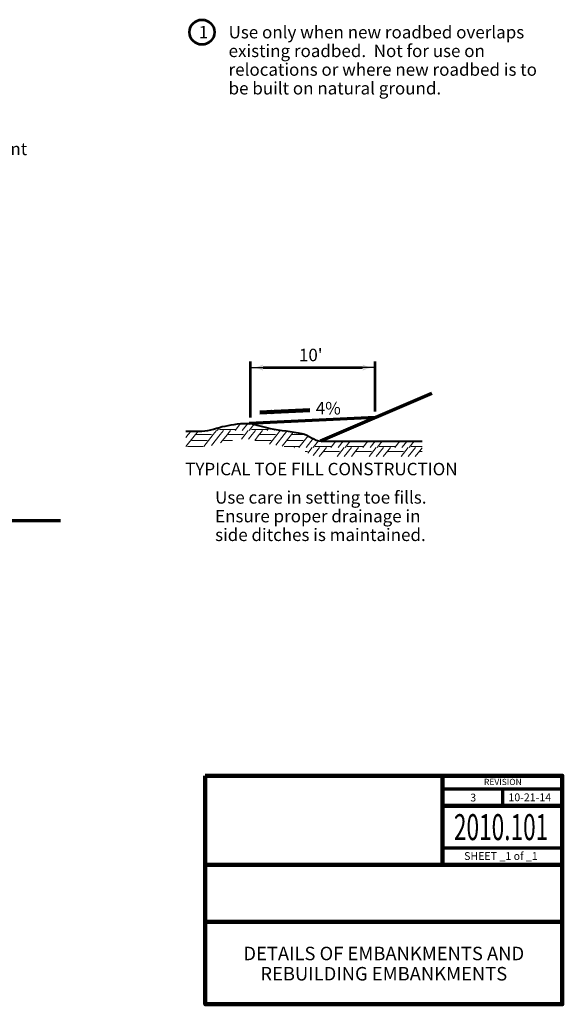
# Model space of a CAD drawing. Units: feet. Extents: x 10333 to 13468, y 8980 to 10940.
# Drawn here: x 12422 to 13468, y 8980 to 10876 of the extents above; entities that cross this region are included whole.
import ezdxf
from ezdxf.enums import TextEntityAlignment as Align

# ---------------------------------------------------------------- set-up
doc = ezdxf.new("R2010")
doc.units = ezdxf.units.FT
doc.header["$MEASUREMENT"] = 0
for name, color, linetype, lineweight in [('C_DTAL', 7, 'Continuous', 30), ('C_DTAL_PATT', 241, 'Continuous', 30), ('C_DTAL_TEXT', 7, 'Continuous', 30), ('dsnStdBlock', 7, 'Continuous', 140), ('dsnStdDimension', 140, 'Continuous', 53), ('dsnStdNote', 7, 'Continuous', 53)]:
    doc.layers.add(name, color=color, linetype=linetype, lineweight=lineweight)
doc.styles.add('Style-Arial', font='arial.ttf')
doc.styles.add('SUDAS-DOT-# no_', font='arial.ttf', dxfattribs={"height": 24})
doc.styles.add('SUDAS-DOT-General', font='arial.ttf', dxfattribs={"height": 24})
doc.dimstyles.new('DIM-Txt abv  Arrow in', dxfattribs={"dimtxt": 24, "dimasz": 24, "dimexe": 12, "dimexo": 12, "dimgap": 12, "dimtad": 1, "dimdec": 0, "dimzin": 15, "dimdsep": 46, "dimtxsty": 'SUDAS-DOT-General', "dimblk": 'LT_0.5', "dimcen": 0.09, "dimclrd": 256, "dimclre": 256, "dimclrt": 256, "dimadec": 0, "dimazin": 0, "dimtfac": 1, "dimtdec": 0, "dimtofl": 0, "dimtmove": 0, "dimatfit": 1, "dimldrblk": 'LT_0.5', "dimfxl": 1, "dimfrac": 2, "dimtolj": 1, "dimtzin": 15, "dimlwd": -1, "dimlwe": -1, "dimarcsym": 0})
doc.dimstyles.new('NT-Curve Arrow', dxfattribs={"dimtxt": 24, "dimasz": 24, "dimexe": 12, "dimexo": 12, "dimgap": 12, "dimtad": 0, "dimjust": 1, "dimdec": 4, "dimzin": 11, "dimdsep": 46, "dimtxsty": 'SUDAS-DOT-General', "dimblk": 'LT_0.5', "dimcen": 0.09, "dimclrd": 256, "dimclre": 256, "dimclrt": 256, "dimadec": 4, "dimazin": 3, "dimtfac": 1, "dimtdec": 4, "dimtofl": 0, "dimtmove": 0, "dimatfit": 1, "dimldrblk": 'LT_0.5', "dimfxl": 1, "dimfrac": 2, "dimtolj": 1, "dimtzin": 11, "dimlwd": -1, "dimlwe": -1, "dimarcsym": 0})
doc.dimstyles.new('NT-Line Arrow', dxfattribs={"dimtxt": 24, "dimasz": 24, "dimexe": 12, "dimexo": 12, "dimgap": 12, "dimtad": 0, "dimjust": 1, "dimdec": 4, "dimzin": 11, "dimdsep": 46, "dimtxsty": 'SUDAS-DOT-General', "dimblk": 'LT_0.5', "dimcen": 0.09, "dimclrd": 256, "dimclre": 256, "dimclrt": 256, "dimadec": 4, "dimazin": 3, "dimtfac": 1, "dimtdec": 4, "dimtofl": 0, "dimtmove": 0, "dimatfit": 1, "dimldrblk": 'LT_0.5', "dimfxl": 1, "dimfrac": 2, "dimtolj": 1, "dimtzin": 11, "dimlwd": -1, "dimlwe": -1, "dimarcsym": 0})

# ---------------------------------------------------------------- blocks, each defined once
blk = doc.blocks.new('LT_0.5')
at = {"layer": 'dsnStdDimension', "lineweight": 30}
blk.add_hatch(color=256, dxfattribs=at).paths.add_polyline_path([(-1, 0.25, -0.156), (-1, -0.25, -0.123106), (0, 0, -0.123106)])
at = {"lineweight": 30}
blk.add_line((0, 0), (-1, 0), dxfattribs=at)
blk = doc.blocks.new('*D10')
at = {"layer": 'Defpoints', "color": 0, "linetype": 'Continuous', "lineweight": 140, "transparency": 16777216}
for p in [(13106.8, 10206.1), (13106.8, 10109.7), (12866.8, 10098.2)]:
    blk.add_point(p, dxfattribs=at)
at = {"layer": 'dsnStdDimension', "linetype": 'Continuous', "transparency": 16777216}
for p, q in [((12866.8, 10110.2), (12866.8, 10218.1)), ((12890.8, 10206.1), (13082.8, 10206.1)), ((13106.8, 10121.7), (13106.8, 10218.1))]:
    blk.add_line(p, q, dxfattribs=at)
at = {"layer": 'dsnStdDimension', "linetype": 'Continuous', "transparency": 16777216, "xscale": 24, "yscale": 24, "zscale": 24, "rotation": 180}
blk.add_blockref('LT_0.5', (12866.8, 10206.1), dxfattribs=at)
at = {"layer": 'dsnStdDimension', "linetype": 'Continuous', "transparency": 16777216, "xscale": 24, "yscale": 24, "zscale": 24}
blk.add_blockref('LT_0.5', (13106.8, 10206.1), dxfattribs=at)
at = {"layer": 'dsnStdDimension', "linetype": 'Continuous', "transparency": 16777216, "insert": (12982.8, 10230.4), "char_height": 24, "attachment_point": 5, "style": 'SUDAS-DOT-General'}
blk.add_mtext("\\A1;10'", dxfattribs=at)

msp = doc.modelspace()

# ---------------------------------------------------------------- linework, layer by layer
at = {"layer": 'C_DTAL', "color": 7, "linetype": 'Continuous', "lineweight": 70}
for p, q in [((13215.9, 10156.3), (13001.4, 10064.7)), ((13106.8, 10109.7), (12864.2, 10098.1)), ((12269.8, 9911.7), (12500.7, 9911.7))]:
    msp.add_line(p, q, dxfattribs=at)
at = {"layer": 'C_DTAL', "color": 7, "linetype": 'Continuous', "lineweight": 40}
msp.add_open_spline([(12742.4, 10083.9), (12752.6, 10083.9), (12762.8, 10083.9), (12773, 10083.9), (12788.3, 10083.9), (12802.9, 10091), (12818, 10093.6), (12833.4, 10096.3), (12849.3, 10099.9), (12864.6, 10098.4), (12878.2, 10097.1), (12891.4, 10091.3), (12904.9, 10088.8), (12925, 10085), (12945.8, 10083.1), (12965.9, 10079.1), (12978.9, 10076.6), (12989.7, 10064.7), (13002.9, 10064.7), (13018, 10064.7), (13033, 10064.7), (13048, 10064.7), (13097.9, 10064.7), (13147.7, 10064.7), (13197.6, 10064.7)], degree=3, knots=[0, 0, 0, 0, 0.066245, 0.066245, 0.066245, 0.166188, 0.166188, 0.166188, 0.267871, 0.267871, 0.267871, 0.35757, 0.35757, 0.35757, 0.4917, 0.4917, 0.4917, 0.57786, 0.57786, 0.57786, 0.675576, 0.675576, 0.675576, 1, 1, 1, 1], dxfattribs=at)
at = {"layer": 'C_DTAL_PATT', "color": 7, "linetype": 'Continuous', "lineweight": 13}
for p, q in [((12807.3, 10091.2), (12802.6, 10085.1)), ((12806.7, 10087.1), (12823.3, 10087.1)), ((12823.3, 10087.1), (12836.9, 10087.1)), ((12847.2, 10098.3), (12836.9, 10085.1)), ((12861.3, 10098.7), (12850.5, 10085.1)), ((12873.6, 10097), (12864.2, 10085.1)), ((12868.4, 10087.1), (12884.9, 10087.1)), ((12884.9, 10087.1), (12898.6, 10087.1)), ((12901.8, 10089.4), (12898.5, 10085.1)), ((12913.8, 10087.2), (12912.1, 10085.1)), ((12760.5, 10077.2), (12742.4, 10054.3)), ((12746.8, 10077.2), (12742.4, 10071.6)), ((12752.2, 10083.9), (12746.8, 10077.2)), ((12761.6, 10078.6), (12760.5, 10077.2)), ((12765.8, 10083.9), (12761.7, 10078.6)), ((12761.7, 10077.2), (12791.8, 10077.2)), ((12761.7, 10077.2), (12791.8, 10077.2)), ((12794.8, 10077.2), (12776.5, 10054.1)), ((12789.7, 10086.2), (12788.9, 10085.1)), ((12808.5, 10077.2), (12791.7, 10056)), ((12800.9, 10084.9), (12794.8, 10077.2)), ((12814.5, 10084.9), (12808.5, 10077.2)), ((12822.1, 10077.2), (12809.2, 10060.9)), ((12823.3, 10078.6), (12822.1, 10077.2)), ((12828.2, 10084.9), (12823.3, 10078.6)), ((12823.3, 10077.2), (12853.5, 10077.2)), ((12823.3, 10077.2), (12853.5, 10077.2)), ((12856.4, 10077.2), (12849.3, 10068.2)), ((12862.5, 10084.9), (12856.4, 10077.2)), ((12870.1, 10077.2), (12863, 10068.2)), ((12876.2, 10084.9), (12870.1, 10077.2)), ((12883.7, 10077.2), (12874.9, 10066)), ((12884.9, 10078.6), (12883.7, 10077.2)), ((12889.8, 10084.9), (12884.9, 10078.6)), ((12884.9, 10077.2), (12915.1, 10077.2)), ((12884.9, 10077.2), (12915.1, 10077.2)), ((12918, 10077.2), (12903.4, 10058.7)), ((12931.7, 10077.2), (12915.5, 10056.7)), ((12924.1, 10084.9), (12918, 10077.2)), ((12926, 10085.3), (12925.8, 10085.1)), ((12945.4, 10077.2), (12927.8, 10055)), ((12936.9, 10083.8), (12931.7, 10077.2)), ((12946.5, 10078.6), (12945.4, 10077.2)), ((12949.2, 10082), (12946.5, 10078.6)), ((12946.5, 10077.2), (12972.4, 10077.2)), ((12946.5, 10077.2), (12972.4, 10077.2)), ((12977.7, 10074.7), (12960.1, 10052.4)), ((12987.2, 10069.4), (12973.8, 10052.4)), ((12745.1, 10054.4), (12761.6, 10054.4)), ((12753.1, 10065.8), (12761.6, 10065.8)), ((12761.7, 10065.8), (12783.3, 10065.8)), ((12761.7, 10054.4), (12775.3, 10054.4)), ((12814.7, 10065.8), (12823.3, 10065.8)), ((12823.3, 10065.8), (12832.3, 10065.8)), ((12876.4, 10065.8), (12884.9, 10065.8)), ((12884.9, 10065.8), (12906.6, 10065.8)), ((12931.8, 10054.4), (12946.5, 10054.4)), ((12938, 10065.8), (12946.5, 10065.8)), ((12946.5, 10065.8), (12968.2, 10065.8)), ((12946.5, 10054.4), (12960.2, 10054.4)), ((12951.5, 10052.2), (12950.9, 10051.5)), ((12985.7, 10052.2), (12977.4, 10041.6)), ((12999.4, 10052.2), (12987.3, 10036.8)), ((12997.5, 10065.1), (12987.4, 10052.4)), ((12991.6, 10054.4), (13008.1, 10054.4)), ((13008.2, 10054.4), (13021.8, 10054.4)), ((13013.1, 10052.2), (13008.2, 10045.9)), ((13031.4, 10064.7), (13021.7, 10052.4)), ((13047.4, 10052.2), (13033.6, 10034.8)), ((13045.1, 10064.7), (13035.4, 10052.4)), ((13061, 10052.2), (13047.3, 10034.8)), ((13058.7, 10064.7), (13049.1, 10052.4)), ((13053.2, 10054.4), (13069.8, 10054.4)), ((13069.8, 10054.4), (13083.4, 10054.4)), ((13074.7, 10052.2), (13069.8, 10045.9)), ((13093, 10064.7), (13083.4, 10052.4)), ((13109, 10052.2), (13095.3, 10034.8)), ((13106.7, 10064.7), (13097, 10052.4)), ((13122.7, 10052.2), (13108.9, 10034.8)), ((13120.3, 10064.7), (13110.7, 10052.4)), ((13114.9, 10054.4), (13131.4, 10054.4)), ((13131.4, 10054.4), (13145.1, 10054.4)), ((13136.3, 10052.2), (13131.4, 10045.9)), ((13154.6, 10064.7), (13145, 10052.4)), ((13170.6, 10052.2), (13156.9, 10034.8)), ((13168.3, 10064.7), (13158.6, 10052.4)), ((13184.3, 10052.2), (13170.6, 10034.8)), ((13182, 10064.7), (13172.3, 10052.4)), ((13176.5, 10054.4), (13193, 10054.4)), ((13193, 10054.4), (13197.6, 10054.4)), ((13197.6, 10051.7), (13193, 10045.9)), ((12972.2, 10044.5), (12976.7, 10044.5)), ((13008.1, 10045.9), (12999.3, 10034.8)), ((13008.2, 10044.5), (13038.3, 10044.5)), ((13069.8, 10045.9), (13061, 10034.8)), ((13069.8, 10044.5), (13100, 10044.5)), ((13131.4, 10045.9), (13122.6, 10034.8)), ((13131.4, 10044.5), (13161.6, 10044.5)), ((13193, 10045.9), (13184.2, 10034.8)), ((13193, 10044.5), (13197.6, 10044.5))]:
    msp.add_line(p, q, dxfattribs=at)
at = {"layer": 'dsnStdBlock', "color": 7, "linetype": 'Continuous', "lineweight": 140}
for p, q in [((13236.6, 9420), (13236.6, 9328.7)), ((13236.6, 9361.9), (13467.5, 9361.9)), ((13236.6, 9328.7), (13236.6, 9248.7)), ((12779.5, 9248.7), (13467.5, 9248.7)), ((12779.5, 9138.7), (13467.5, 9138.7))]:
    msp.add_line(p, q, dxfattribs=at)
at = {"layer": 'dsnStdBlock', "color": 7, "linetype": 'Continuous', "lineweight": 70}
for p, q in [((13236.6, 9395.1), (13467.5, 9395.1)), ((13352, 9395.1), (13352, 9361.9)), ((13467.5, 9280.9), (13236.6, 9280.9))]:
    msp.add_line(p, q, dxfattribs=at)
at = {"layer": 'dsnStdBlock', "color": 7, "linetype": 'Continuous', "lineweight": 140, "flags": 128}
msp.add_lwpolyline([(12779.5, 9420), (13467.5, 9420), (13467.5, 8980), (12779.5, 8980), (12779.5, 9420)], close=True, dxfattribs=at)
at = {"layer": 'dsnStdNote', "linetype": 'Continuous'}
msp.add_circle((12773.2, 10852), 24, dxfattribs=at)

# ---------------------------------------------------------------- texts
at = {"layer": 'C_DTAL_TEXT', "color": 7, "linetype": 'Continuous', "lineweight": 40, "insert": (13003.3, 10022.7), "char_height": 24, "attachment_point": 2, "line_spacing_factor": 0.9, "style": 'SUDAS-DOT-General'}
msp.add_mtext('TYPICAL TOE FILL CONSTRUCTION\\P', dxfattribs=at)
at = {"layer": 'dsnStdBlock', "color": 7, "linetype": 'Continuous', "lineweight": 53, "style": 'Style-Arial'}
for s, height, p in [('REVISION', 12, (13352.9, 9408.2)), ('3 ', 15, (13298.1, 9378.1)), ('10-21-14', 15, (13404.8, 9378.6))]:
    msp.add_text(s, height=height, dxfattribs=at).set_placement(p, align=Align.MIDDLE_CENTER)
at = {"layer": 'dsnStdBlock', "color": 7, "linetype": 'Continuous', "lineweight": 13, "style": 'Style-Arial', "width": 0.64}
msp.add_text('2010.101', height=50, dxfattribs=at).set_placement((13349.5, 9321.2), align=Align.MIDDLE_CENTER)
at = {"layer": 'dsnStdBlock', "color": 7, "linetype": 'Continuous', "lineweight": 80, "style": 'Style-Arial'}
msp.add_text('SHEET _1 of _1', height=15, dxfattribs=at).set_placement((13349.2, 9265.5), align=Align.MIDDLE_CENTER)
at = {"layer": 'dsnStdBlock', "color": 7, "lineweight": 140, "insert": (13123.5, 9055), "char_height": 26, "attachment_point": 5, "line_spacing_factor": 0.900001, "style": 'Style-Arial'}
msp.add_mtext('DETAILS OF EMBANKMENTS AND \\PREBUILDING EMBANKMENTS', dxfattribs=at)
at = {"layer": 'dsnStdDimension', "linetype": 'Continuous', "style": 'SUDAS-DOT-General'}
msp.add_text('4%', height=24, dxfattribs=at).set_placement((12992.4, 10139.8), align=Align.TOP_LEFT)
at = {"layer": 'dsnStdDimension', "linetype": 'Continuous', "insert": (12168.1, 10624.1), "char_height": 24, "attachment_point": 4, "line_spacing_factor": 0.9, "style": 'SUDAS-DOT-General'}
msp.add_mtext('Old Embankment', dxfattribs=at)
at = {"layer": 'dsnStdNote', "linetype": 'Continuous', "style": 'SUDAS-DOT-# no_'}
msp.add_text('1', height=24, dxfattribs=at).set_placement((12767, 10864), align=Align.TOP_LEFT)
at = {"layer": 'dsnStdNote', "linetype": 'Continuous', "insert": (12824.5, 10864), "char_height": 24, "attachment_point": 1, "line_spacing_factor": 0.9, "style": 'SUDAS-DOT-# no_'}
msp.add_mtext('Use only when new roadbed overlaps ^Jexisting roadbed.  Not for use on ^Jrelocations or where new roadbed is to ^Jbe built on natural ground.\\P', dxfattribs=at)
at = {"layer": 'dsnStdNote', "color": 7, "linetype": 'Continuous', "lineweight": 40, "insert": (12798.5, 9968.1), "char_height": 24, "attachment_point": 1, "line_spacing_factor": 0.9, "style": 'SUDAS-DOT-General'}
msp.add_mtext('Use care in setting toe fills.  \\PEnsure proper drainage in\\Pside ditches is maintained.\\P', dxfattribs=at)

# ---------------------------------------------------------------- dimensions: what is measured, and where the dimension line sits
at = {"layer": 'dsnStdDimension', "linetype": 'Continuous'}
dim = msp.add_linear_dim(base=(13106.8, 10206.1), p1=(12866.8, 10098.2), p2=(13106.8, 10109.7), text="10'", dimstyle='DIM-Txt abv  Arrow in', dxfattribs=at)
dim.commit()
dim.dimension.update_dxf_attribs({"geometry": '*D10', "text_midpoint": (12982.8, 10206.1), "dimtype": 160})

# ---------------------------------------------------------------- leaders
at = {"layer": 'dsnStdDimension', "path_type": 1, "annotation_type": 0, "has_hookline": 1, "hookline_direction": 0, "text_width": 257.2}
msp.add_leader([(12049, 10563.1), (12103.8, 10620.2), (12157.7, 10624.1)], dimstyle='NT-Curve Arrow', override={"dimclrd": 0, "dimlwd": 65534}, dxfattribs=at)
at = {"layer": 'dsnStdDimension'}
msp.add_leader([(12884.7, 10119.6), (12981, 10124.3)], dimstyle='NT-Line Arrow', override={"dimclrd": 0, "dimlwd": 65534}, dxfattribs=at)

doc.saveas('drawing.dxf')
